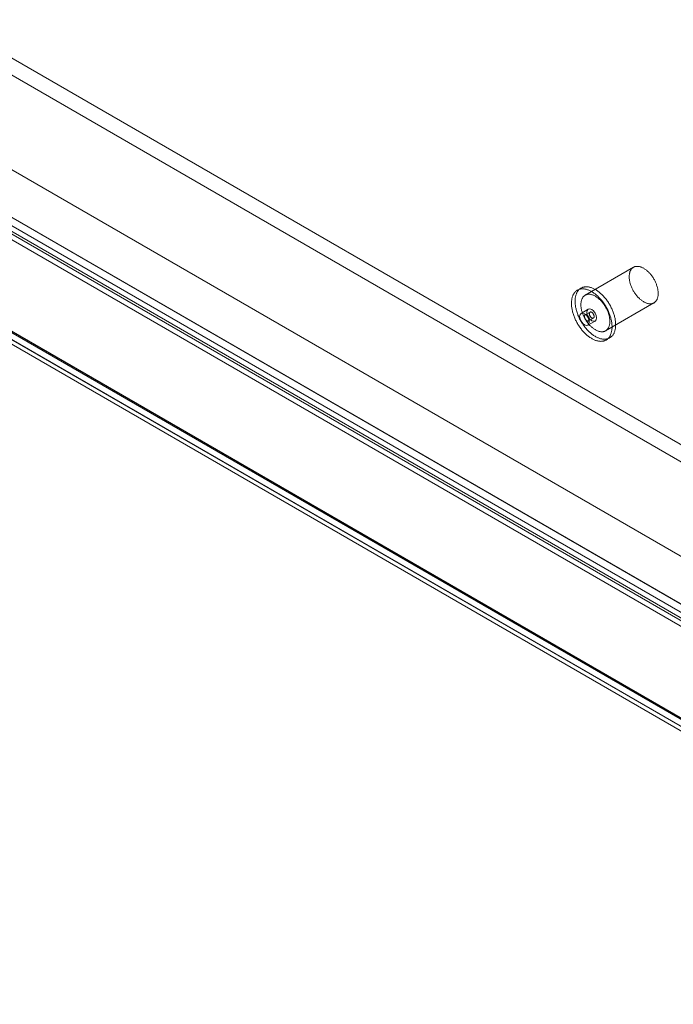
# Model space of a CAD drawing. Units: millimetres. Extents: x 63 to 4297, y 73 to 3059.
# Drawn here: x 3753 to 3833, y 1568 to 1688 of the extents above; entities that cross this region are included whole.
import ezdxf

# ---------------------------------------------------------------- set-up
doc = ezdxf.new("R2010")
doc.units = ezdxf.units.MM
doc.header["$LTSCALE"] = 2

msp = doc.modelspace()

# ---------------------------------------------------------------- linework, layer by layer
at = {"color": 7, "linetype": 'Continuous', "lineweight": 18}
for p, q in [((3455.69, 1854.38), (3891.62, 1602.72)), ((3454.8, 1852.85), (3890.73, 1601.19)), ((3443.9, 1847.57), (3879.83, 1595.92)), ((3444.78, 1847.06), (3880.72, 1595.41)), ((3437.26, 1843.92), (3903.86, 1574.56)), ((3438.92, 1844.67), (3908.39, 1573.65)), ((3437.26, 1842.9), (3903.86, 1573.54)), ((3438.01, 1843.15), (3907.53, 1572.1)), ((3444.73, 1841.31), (3880.77, 1589.59)), ((3443.84, 1840.8), (3879.89, 1589.08)), ((3426.22, 1837.09), (3891.32, 1568.6)), ((3427.11, 1837.6), (3892.21, 1569.11)), ((3427.21, 1837.37), (3892.31, 1568.88)), ((3892.56, 1568.9), (3427.46, 1837.4)), ((3426.59, 1836.29), (3891.69, 1567.8)), ((3892.56, 1567.88), (3427.46, 1836.38)), ((3828.26, 1657.58), (3822.37, 1654.18)), ((3821.87, 1655.05), (3821.43, 1654.79)), ((3824.87, 1649.85), (3830.76, 1653.25)), ((3822.76, 1652.48), (3821.88, 1651.97)), ((3822.97, 1652.12), (3822.38, 1651.78)), ((3822.71, 1650.53), (3823.59, 1651.04)), ((3822.8, 1651.06), (3823.38, 1651.4)), ((3824.93, 1648.73), (3825.37, 1648.98))]:
    msp.add_line(p, q, dxfattribs=at)
at = {"color": 7, "linetype": 'Continuous', "lineweight": 18, "flags": 128}
for points in [[(3829.51, 1657.46), (3829.58, 1657.41), (3829.66, 1657.37), (3829.73, 1657.32), (3829.8, 1657.26), (3829.87, 1657.21), (3829.94, 1657.15), (3830.01, 1657.08), (3830.08, 1657.02), (3830.15, 1656.95), (3830.22, 1656.88), (3830.28, 1656.81), (3830.35, 1656.73), (3830.41, 1656.65), (3830.47, 1656.57), (3830.53, 1656.49), (3830.59, 1656.41), (3830.65, 1656.32), (3830.7, 1656.24), (3830.75, 1656.15), (3830.81, 1656.06), (3830.85, 1655.97), (3830.9, 1655.88), (3830.94, 1655.79), (3830.98, 1655.69), (3831.02, 1655.6), (3831.06, 1655.51), (3831.09, 1655.41), (3831.12, 1655.32), (3831.15, 1655.22), (3831.18, 1655.13), (3831.2, 1655.04), (3831.22, 1654.95), (3831.24, 1654.86), (3831.25, 1654.77), (3831.26, 1654.68), (3831.27, 1654.59), (3831.28, 1654.5), (3831.28, 1654.42), (3831.28, 1654.33), (3831.27, 1654.25), (3831.27, 1654.17), (3831.26, 1654.09), (3831.25, 1654.02), (3831.23, 1653.95), (3831.21, 1653.88), (3831.19, 1653.81), (3831.17, 1653.74), (3831.14, 1653.68), (3831.11, 1653.62), (3831.08, 1653.56), (3831.04, 1653.51), (3831, 1653.46), (3830.96, 1653.41), (3830.92, 1653.37), (3830.88, 1653.33), (3830.83, 1653.29), (3830.78, 1653.26), (3830.73, 1653.23), (3830.67, 1653.21), (3830.62, 1653.19), (3830.56, 1653.17), (3830.5, 1653.15), (3830.44, 1653.14), (3830.38, 1653.14), (3830.32, 1653.13), (3830.25, 1653.13), (3830.18, 1653.14), (3830.12, 1653.15), (3830.05, 1653.16), (3829.98, 1653.18), (3829.91, 1653.2), (3829.84, 1653.22), (3829.76, 1653.25), (3829.69, 1653.28), (3829.62, 1653.32), (3829.55, 1653.35), (3829.47, 1653.4), (3829.4, 1653.44), (3829.33, 1653.49), (3829.26, 1653.54), (3829.19, 1653.6), (3829.12, 1653.65), (3829.04, 1653.72), (3828.98, 1653.78), (3828.91, 1653.85), (3828.84, 1653.92), (3828.77, 1653.99), (3828.71, 1654.06), (3828.64, 1654.14), (3828.58, 1654.22), (3828.52, 1654.3), (3828.46, 1654.38), (3828.4, 1654.47), (3828.35, 1654.55), (3828.29, 1654.64), (3828.24, 1654.73), (3828.19, 1654.82), (3828.15, 1654.91), (3828.1, 1655), (3828.06, 1655.09), (3828.02, 1655.19), (3827.98, 1655.28), (3827.95, 1655.37), (3827.91, 1655.47), (3827.88, 1655.56), (3827.86, 1655.65), (3827.83, 1655.75), (3827.81, 1655.84), (3827.79, 1655.93), (3827.78, 1656.02), (3827.76, 1656.11), (3827.75, 1656.2), (3827.75, 1656.29), (3827.74, 1656.37), (3827.74, 1656.46), (3827.75, 1656.54), (3827.75, 1656.62), (3827.76, 1656.7), (3827.77, 1656.78), (3827.78, 1656.85), (3827.8, 1656.92), (3827.82, 1656.99), (3827.84, 1657.06), (3827.87, 1657.12), (3827.9, 1657.18), (3827.93, 1657.24), (3827.96, 1657.29), (3828, 1657.35), (3828.04, 1657.39), (3828.08, 1657.44), (3828.12, 1657.48), (3828.17, 1657.52), (3828.22, 1657.55), (3828.27, 1657.58), (3828.32, 1657.61), (3828.37, 1657.64), (3828.43, 1657.66), (3828.49, 1657.67), (3828.55, 1657.68), (3828.61, 1657.69), (3828.67, 1657.7), (3828.74, 1657.7), (3828.81, 1657.69), (3828.87, 1657.69), (3828.94, 1657.68), (3829.01, 1657.66), (3829.08, 1657.64), (3829.15, 1657.62), (3829.22, 1657.6), (3829.29, 1657.57), (3829.37, 1657.53), (3829.44, 1657.5), (3829.51, 1657.46)], [(3823.18, 1654.62), (3823.26, 1654.57), (3823.35, 1654.51), (3823.43, 1654.45), (3823.52, 1654.39), (3823.6, 1654.33), (3823.69, 1654.26), (3823.77, 1654.19), (3823.86, 1654.12), (3823.94, 1654.04), (3824.02, 1653.96), (3824.1, 1653.88), (3824.18, 1653.79), (3824.26, 1653.71), (3824.33, 1653.62), (3824.41, 1653.53), (3824.48, 1653.43), (3824.55, 1653.34), (3824.62, 1653.24), (3824.69, 1653.14), (3824.76, 1653.04), (3824.83, 1652.94), (3824.89, 1652.84), (3824.95, 1652.73), (3825.01, 1652.62), (3825.06, 1652.52), (3825.12, 1652.41), (3825.17, 1652.3), (3825.22, 1652.19), (3825.27, 1652.08), (3825.31, 1651.97), (3825.35, 1651.86), (3825.39, 1651.75), (3825.43, 1651.64), (3825.47, 1651.53), (3825.5, 1651.42), (3825.52, 1651.31), (3825.55, 1651.2), (3825.57, 1651.09), (3825.59, 1650.98), (3825.61, 1650.87), (3825.62, 1650.77), (3825.64, 1650.66), (3825.64, 1650.56), (3825.65, 1650.46), (3825.65, 1650.36), (3825.65, 1650.26), (3825.65, 1650.16), (3825.64, 1650.06), (3825.63, 1649.97), (3825.62, 1649.88), (3825.6, 1649.79), (3825.58, 1649.71), (3825.56, 1649.62), (3825.54, 1649.54), (3825.51, 1649.46), (3825.48, 1649.39), (3825.45, 1649.31), (3825.41, 1649.24), (3825.37, 1649.18), (3825.33, 1649.11), (3825.29, 1649.05), (3825.24, 1649), (3825.2, 1648.94), (3825.15, 1648.89), (3825.09, 1648.84), (3825.04, 1648.8), (3824.98, 1648.76), (3824.92, 1648.72), (3824.86, 1648.69), (3824.79, 1648.66), (3824.73, 1648.64), (3824.66, 1648.61), (3824.59, 1648.6), (3824.52, 1648.58), (3824.44, 1648.57), (3824.37, 1648.57), (3824.29, 1648.56), (3824.22, 1648.57), (3824.14, 1648.57), (3824.06, 1648.58), (3823.98, 1648.59), (3823.9, 1648.61), (3823.81, 1648.63), (3823.73, 1648.65), (3823.65, 1648.68), (3823.56, 1648.71), (3823.48, 1648.75), (3823.39, 1648.79), (3823.31, 1648.83), (3823.22, 1648.88), (3823.13, 1648.93), (3823.05, 1648.98), (3822.96, 1649.04), (3822.88, 1649.1), (3822.79, 1649.16), (3822.71, 1649.22), (3822.62, 1649.29), (3822.54, 1649.37), (3822.46, 1649.44), (3822.38, 1649.52), (3822.29, 1649.6), (3822.21, 1649.68), (3822.14, 1649.77), (3822.06, 1649.85), (3821.98, 1649.94), (3821.91, 1650.04), (3821.84, 1650.13), (3821.76, 1650.23), (3821.69, 1650.33), (3821.63, 1650.43), (3821.56, 1650.53), (3821.5, 1650.63), (3821.43, 1650.74), (3821.37, 1650.84), (3821.32, 1650.95), (3821.26, 1651.06), (3821.21, 1651.16), (3821.16, 1651.27), (3821.11, 1651.38), (3821.06, 1651.49), (3821.02, 1651.6), (3820.98, 1651.72), (3820.94, 1651.83), (3820.9, 1651.94), (3820.87, 1652.05), (3820.84, 1652.16), (3820.81, 1652.27), (3820.79, 1652.38), (3820.77, 1652.49), (3820.75, 1652.59), (3820.74, 1652.7), (3820.72, 1652.8), (3820.71, 1652.91), (3820.71, 1653.01), (3820.7, 1653.11), (3820.7, 1653.21), (3820.7, 1653.31), (3820.71, 1653.41), (3820.72, 1653.5), (3820.73, 1653.59), (3820.74, 1653.68), (3820.76, 1653.77), (3820.78, 1653.85), (3820.8, 1653.94), (3820.83, 1654.02), (3820.86, 1654.09), (3820.89, 1654.17), (3820.92, 1654.24), (3820.96, 1654.31), (3821, 1654.37), (3821.04, 1654.44), (3821.09, 1654.49), (3821.13, 1654.55), (3821.18, 1654.6), (3821.23, 1654.65), (3821.29, 1654.7), (3821.35, 1654.74), (3821.4, 1654.78), (3821.46, 1654.81), (3821.53, 1654.84), (3821.59, 1654.87), (3821.66, 1654.89), (3821.73, 1654.91), (3821.8, 1654.93), (3821.87, 1654.94), (3821.95, 1654.95), (3822.02, 1654.95), (3822.1, 1654.95), (3822.18, 1654.95), (3822.25, 1654.94), (3822.33, 1654.93), (3822.42, 1654.92), (3822.5, 1654.9), (3822.58, 1654.88), (3822.66, 1654.85), (3822.75, 1654.82), (3822.83, 1654.79), (3822.92, 1654.75), (3823, 1654.71), (3823.09, 1654.66), (3823.18, 1654.62)], [(3823.62, 1654.87), (3823.7, 1654.82), (3823.79, 1654.77), (3823.88, 1654.71), (3823.96, 1654.65), (3824.05, 1654.58), (3824.13, 1654.51), (3824.21, 1654.44), (3824.3, 1654.37), (3824.38, 1654.29), (3824.46, 1654.22), (3824.54, 1654.13), (3824.62, 1654.05), (3824.7, 1653.96), (3824.77, 1653.87), (3824.85, 1653.78), (3824.92, 1653.69), (3825, 1653.59), (3825.07, 1653.5), (3825.14, 1653.4), (3825.2, 1653.3), (3825.27, 1653.19), (3825.33, 1653.09), (3825.39, 1652.99), (3825.45, 1652.88), (3825.51, 1652.77), (3825.56, 1652.66), (3825.61, 1652.55), (3825.66, 1652.44), (3825.71, 1652.33), (3825.75, 1652.22), (3825.8, 1652.11), (3825.84, 1652), (3825.87, 1651.89), (3825.91, 1651.78), (3825.94, 1651.67), (3825.97, 1651.56), (3825.99, 1651.45), (3826.02, 1651.34), (3826.04, 1651.23), (3826.05, 1651.13), (3826.07, 1651.02), (3826.08, 1650.92), (3826.09, 1650.81), (3826.09, 1650.71), (3826.09, 1650.61), (3826.09, 1650.51), (3826.09, 1650.41), (3826.08, 1650.32), (3826.07, 1650.23), (3826.06, 1650.14), (3826.04, 1650.05), (3826.03, 1649.96), (3826, 1649.88), (3825.98, 1649.8), (3825.95, 1649.72), (3825.92, 1649.64), (3825.89, 1649.57), (3825.85, 1649.5), (3825.82, 1649.43), (3825.78, 1649.37), (3825.73, 1649.31), (3825.69, 1649.25), (3825.64, 1649.2), (3825.59, 1649.15), (3825.53, 1649.1), (3825.48, 1649.06), (3825.42, 1649.02), (3825.36, 1648.98), (3825.3, 1648.95), (3825.23, 1648.92), (3825.17, 1648.89), (3825.1, 1648.87), (3825.03, 1648.85), (3824.96, 1648.84), (3824.89, 1648.83), (3824.81, 1648.82), (3824.74, 1648.82), (3824.66, 1648.82), (3824.58, 1648.83), (3824.5, 1648.83), (3824.42, 1648.85), (3824.34, 1648.86), (3824.26, 1648.88), (3824.17, 1648.91), (3824.09, 1648.94), (3824, 1648.97), (3823.92, 1649), (3823.83, 1649.04), (3823.75, 1649.09), (3823.66, 1649.13), (3823.58, 1649.18), (3823.49, 1649.23), (3823.4, 1649.29), (3823.32, 1649.35), (3823.23, 1649.41), (3823.15, 1649.48), (3823.06, 1649.55), (3822.98, 1649.62), (3822.9, 1649.7), (3822.82, 1649.77), (3822.74, 1649.85), (3822.66, 1649.94), (3822.58, 1650.02), (3822.5, 1650.11), (3822.42, 1650.2), (3822.35, 1650.29), (3822.28, 1650.39), (3822.21, 1650.48), (3822.14, 1650.58), (3822.07, 1650.68), (3822, 1650.78), (3821.94, 1650.89), (3821.88, 1650.99), (3821.82, 1651.1), (3821.76, 1651.2), (3821.7, 1651.31), (3821.65, 1651.42), (3821.6, 1651.53), (3821.55, 1651.64), (3821.5, 1651.75), (3821.46, 1651.86), (3821.42, 1651.97), (3821.38, 1652.08), (3821.35, 1652.19), (3821.31, 1652.3), (3821.28, 1652.41), (3821.26, 1652.52), (3821.23, 1652.63), (3821.21, 1652.74), (3821.19, 1652.85), (3821.18, 1652.95), (3821.16, 1653.06), (3821.15, 1653.16), (3821.15, 1653.27), (3821.14, 1653.37), (3821.14, 1653.47), (3821.15, 1653.57), (3821.15, 1653.66), (3821.16, 1653.76), (3821.17, 1653.85), (3821.18, 1653.94), (3821.2, 1654.02), (3821.22, 1654.11), (3821.24, 1654.19), (3821.27, 1654.27), (3821.3, 1654.35), (3821.33, 1654.42), (3821.36, 1654.49), (3821.4, 1654.56), (3821.44, 1654.63), (3821.48, 1654.69), (3821.53, 1654.75), (3821.57, 1654.81), (3821.62, 1654.86), (3821.68, 1654.91), (3821.73, 1654.95), (3821.79, 1654.99), (3821.85, 1655.03), (3821.91, 1655.07), (3821.97, 1655.1), (3822.03, 1655.12), (3822.1, 1655.15), (3822.17, 1655.17), (3822.24, 1655.18), (3822.31, 1655.2), (3822.39, 1655.2), (3822.46, 1655.21), (3822.54, 1655.21), (3822.62, 1655.21), (3822.7, 1655.2), (3822.78, 1655.19), (3822.86, 1655.17), (3822.94, 1655.15), (3823.02, 1655.13), (3823.11, 1655.11), (3823.19, 1655.08), (3823.28, 1655.04), (3823.36, 1655), (3823.45, 1654.96), (3823.53, 1654.92), (3823.62, 1654.87)], [(3823.62, 1654.06), (3823.69, 1654.01), (3823.76, 1653.96), (3823.84, 1653.91), (3823.91, 1653.86), (3823.98, 1653.8), (3824.05, 1653.74), (3824.12, 1653.68), (3824.19, 1653.62), (3824.26, 1653.55), (3824.32, 1653.48), (3824.39, 1653.41), (3824.45, 1653.33), (3824.52, 1653.25), (3824.58, 1653.17), (3824.64, 1653.09), (3824.7, 1653.01), (3824.75, 1652.92), (3824.81, 1652.84), (3824.86, 1652.75), (3824.91, 1652.66), (3824.96, 1652.57), (3825.01, 1652.48), (3825.05, 1652.38), (3825.09, 1652.29), (3825.13, 1652.2), (3825.17, 1652.1), (3825.2, 1652.01), (3825.23, 1651.92), (3825.26, 1651.82), (3825.29, 1651.73), (3825.31, 1651.64), (3825.33, 1651.55), (3825.35, 1651.45), (3825.36, 1651.36), (3825.37, 1651.27), (3825.38, 1651.19), (3825.38, 1651.1), (3825.39, 1651.01), (3825.39, 1650.93), (3825.38, 1650.85), (3825.37, 1650.77), (3825.37, 1650.69), (3825.35, 1650.62), (3825.34, 1650.54), (3825.32, 1650.47), (3825.3, 1650.41), (3825.27, 1650.34), (3825.25, 1650.28), (3825.22, 1650.22), (3825.18, 1650.16), (3825.15, 1650.11), (3825.11, 1650.06), (3825.07, 1650.01), (3825.03, 1649.97), (3824.98, 1649.93), (3824.94, 1649.89), (3824.89, 1649.86), (3824.84, 1649.83), (3824.78, 1649.81), (3824.73, 1649.78), (3824.67, 1649.77), (3824.61, 1649.75), (3824.55, 1649.74), (3824.49, 1649.73), (3824.42, 1649.73), (3824.36, 1649.73), (3824.29, 1649.74), (3824.22, 1649.75), (3824.15, 1649.76), (3824.08, 1649.78), (3824.01, 1649.8), (3823.94, 1649.82), (3823.87, 1649.85), (3823.8, 1649.88), (3823.73, 1649.91), (3823.65, 1649.95), (3823.58, 1649.99), (3823.51, 1650.04), (3823.44, 1650.09), (3823.37, 1650.14), (3823.29, 1650.19), (3823.22, 1650.25), (3823.15, 1650.31), (3823.08, 1650.38), (3823.01, 1650.44), (3822.95, 1650.51), (3822.88, 1650.59), (3822.81, 1650.66), (3822.75, 1650.74), (3822.69, 1650.82), (3822.63, 1650.9), (3822.57, 1650.98), (3822.51, 1651.06), (3822.45, 1651.15), (3822.4, 1651.24), (3822.35, 1651.33), (3822.3, 1651.42), (3822.25, 1651.51), (3822.21, 1651.6), (3822.17, 1651.69), (3822.13, 1651.78), (3822.09, 1651.88), (3822.05, 1651.97), (3822.02, 1652.06), (3821.99, 1652.16), (3821.96, 1652.25), (3821.94, 1652.34), (3821.92, 1652.44), (3821.9, 1652.53), (3821.88, 1652.62), (3821.87, 1652.71), (3821.86, 1652.8), (3821.86, 1652.89), (3821.85, 1652.97), (3821.85, 1653.06), (3821.85, 1653.14), (3821.86, 1653.22), (3821.87, 1653.3), (3821.88, 1653.37), (3821.89, 1653.45), (3821.91, 1653.52), (3821.93, 1653.59), (3821.95, 1653.65), (3821.98, 1653.72), (3822.01, 1653.78), (3822.04, 1653.84), (3822.07, 1653.89), (3822.11, 1653.94), (3822.14, 1653.99), (3822.19, 1654.04), (3822.23, 1654.08), (3822.28, 1654.12), (3822.32, 1654.15), (3822.37, 1654.18), (3822.43, 1654.21), (3822.48, 1654.23), (3822.54, 1654.25), (3822.6, 1654.27), (3822.66, 1654.28), (3822.72, 1654.29), (3822.78, 1654.3), (3822.85, 1654.3), (3822.91, 1654.29), (3822.98, 1654.29), (3823.05, 1654.28), (3823.12, 1654.26), (3823.19, 1654.24), (3823.26, 1654.22), (3823.33, 1654.19), (3823.4, 1654.17), (3823.47, 1654.13), (3823.55, 1654.1), (3823.62, 1654.06)], [(3822.88, 1650.91), (3822.84, 1651.19), (3822.71, 1651.49), (3822.52, 1651.75), (3822.29, 1651.93), (3822.07, 1652.01), (3821.88, 1651.97), (3821.75, 1651.82), (3821.7, 1651.59), (3821.75, 1651.3), (3821.88, 1651.01), (3822.07, 1650.75), (3822.29, 1650.57), (3822.52, 1650.49), (3822.71, 1650.53), (3822.84, 1650.67), (3822.88, 1650.91)], [(3822.59, 1651.08), (3822.62, 1651.06), (3822.65, 1651.05), (3822.68, 1651.04), (3822.7, 1651.04), (3822.73, 1651.04), (3822.76, 1651.04), (3822.78, 1651.05), (3822.8, 1651.06), (3822.82, 1651.08), (3822.84, 1651.09), (3822.85, 1651.12), (3822.86, 1651.14), (3822.87, 1651.17), (3822.88, 1651.2), (3822.88, 1651.23), (3822.88, 1651.27), (3822.88, 1651.3), (3822.87, 1651.34), (3822.86, 1651.38), (3822.85, 1651.42), (3822.84, 1651.45), (3822.82, 1651.49), (3822.8, 1651.53), (3822.78, 1651.57), (3822.76, 1651.6), (3822.73, 1651.63), (3822.7, 1651.66), (3822.68, 1651.69), (3822.65, 1651.72), (3822.62, 1651.74), (3822.59, 1651.76), (3822.56, 1651.77), (3822.53, 1651.79), (3822.5, 1651.79), (3822.47, 1651.8), (3822.44, 1651.8), (3822.42, 1651.8), (3822.4, 1651.79), (3822.37, 1651.78), (3822.35, 1651.76), (3822.34, 1651.74), (3822.32, 1651.72), (3822.31, 1651.7), (3822.3, 1651.67), (3822.3, 1651.64), (3822.29, 1651.61), (3822.29, 1651.57), (3822.3, 1651.54), (3822.3, 1651.5), (3822.31, 1651.46), (3822.32, 1651.42), (3822.34, 1651.38), (3822.35, 1651.34), (3822.37, 1651.31), (3822.4, 1651.27), (3822.42, 1651.24), (3822.44, 1651.2), (3822.47, 1651.17), (3822.5, 1651.15), (3822.53, 1651.12), (3822.56, 1651.1), (3822.59, 1651.08)], [(3823.77, 1651.42), (3823.72, 1651.71), (3823.59, 1652), (3823.4, 1652.26), (3823.18, 1652.44), (3822.95, 1652.52), (3822.76, 1652.48), (3822.63, 1652.33), (3822.59, 1652.1), (3822.63, 1651.81), (3822.76, 1651.52), (3822.95, 1651.26), (3823.18, 1651.08), (3823.4, 1651), (3823.59, 1651.04), (3823.72, 1651.18), (3823.77, 1651.42)], [(3823.18, 1652.1), (3823.15, 1652.11), (3823.12, 1652.13), (3823.09, 1652.13), (3823.06, 1652.14), (3823.03, 1652.14), (3823.01, 1652.14), (3822.98, 1652.13), (3822.96, 1652.12), (3822.94, 1652.1), (3822.93, 1652.08), (3822.91, 1652.06), (3822.9, 1652.04), (3822.89, 1652.01), (3822.89, 1651.98), (3822.88, 1651.95), (3822.88, 1651.91), (3822.89, 1651.88), (3822.89, 1651.84), (3822.9, 1651.8), (3822.91, 1651.76), (3822.93, 1651.72), (3822.94, 1651.69), (3822.96, 1651.65), (3822.98, 1651.61), (3823.01, 1651.58), (3823.03, 1651.54), (3823.06, 1651.51), (3823.09, 1651.49), (3823.12, 1651.46), (3823.15, 1651.44), (3823.18, 1651.42), (3823.21, 1651.4), (3823.24, 1651.39), (3823.26, 1651.38), (3823.29, 1651.38), (3823.32, 1651.38), (3823.34, 1651.38), (3823.37, 1651.39), (3823.39, 1651.4), (3823.41, 1651.42), (3823.43, 1651.43), (3823.44, 1651.46), (3823.45, 1651.48), (3823.46, 1651.51), (3823.47, 1651.54), (3823.47, 1651.57), (3823.47, 1651.61), (3823.47, 1651.64), (3823.46, 1651.68), (3823.45, 1651.72), (3823.44, 1651.76), (3823.43, 1651.79), (3823.41, 1651.83), (3823.39, 1651.87), (3823.37, 1651.91), (3823.34, 1651.94), (3823.32, 1651.97), (3823.29, 1652), (3823.26, 1652.03), (3823.24, 1652.06), (3823.21, 1652.08), (3823.18, 1652.1)]]:
    msp.add_lwpolyline(points, dxfattribs=at)

doc.saveas('drawing.dxf')
